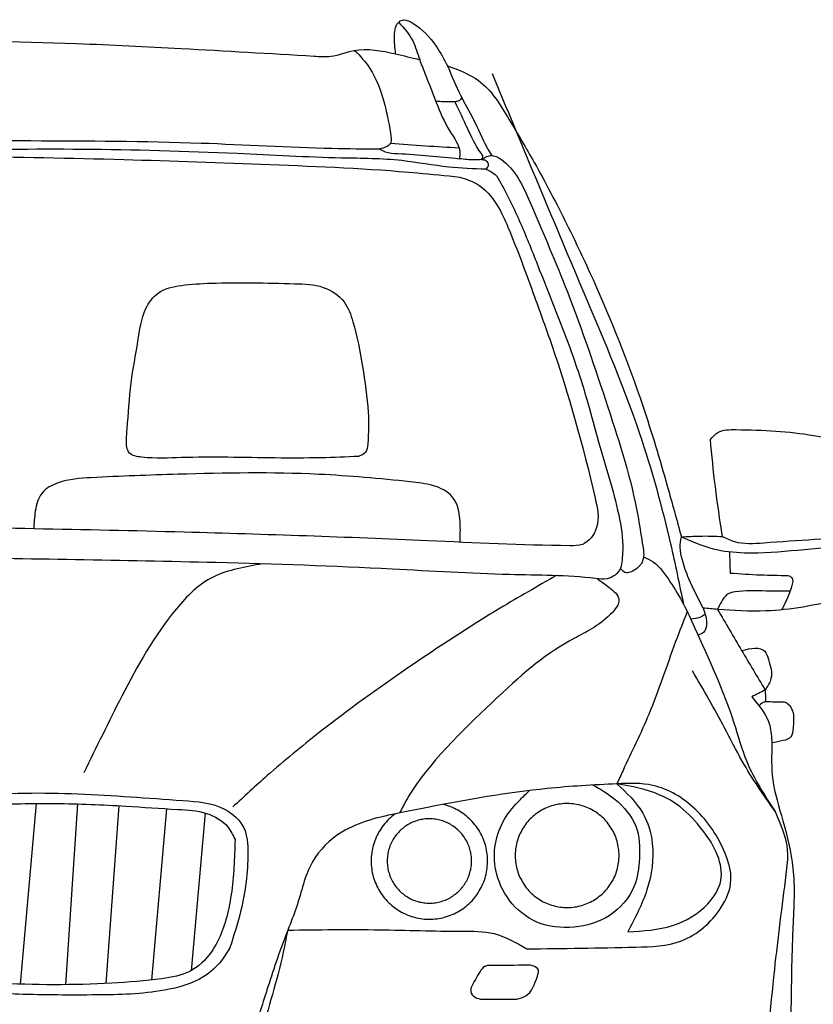
# Model space of a CAD drawing. Units: millimetres. Extents: x 13075 to 16990, y -775 to 630.
# Drawn here: x 14955 to 15039, y 219 to 323 of the extents above; entities that cross this region are included whole.
import ezdxf

# ---------------------------------------------------------------- set-up
doc = ezdxf.new("R2010")
doc.units = ezdxf.units.MM

# ---------------------------------------------------------------- blocks, each defined once
blk = doc.blocks.new('car_front')
for points in [[(7100.7, 921.8), (7083.7, 732)], [(7144.1, 921.4), (7131.4, 731.4)], [(7279.3, 922.4), (7279.3, 922.4)], [(7187.5, 919.5), (7173.9, 732.7)], [(7237.5, 916.4), (7221.8, 736.3)], [(7278.3, 911.9), (7263.4, 746)], [(7478, 910.9), (7476.3, 909.6), (7474.6, 908.3), (7473, 906.9), (7471.5, 905.5), (7469.9, 904), (7468.5, 902.4), (7467.1, 900.8), (7465.8, 899.2), (7464.5, 897.5), (7463.3, 895.7), (7462.1, 893.9), (7461, 892.1), (7460, 890.3), (7459, 888.4), (7458.1, 886.4), (7457.3, 884.5), (7456.5, 882.5), (7455.8, 880.5), (7455.2, 878.5), (7454.6, 876.4), (7454.1, 874.3), (7453.7, 872.3), (7453.4, 870.2), (7453.1, 868.1), (7452.9, 865.9), (7452.8, 863.8), (7452.8, 861.7), (7452.8, 859.6), (7452.9, 857.4), (7453.1, 855.3), (7453.3, 853.2), (7453.6, 851.1), (7454, 849), (7454.5, 846.9), (7455, 844.9), (7455.6, 842.9), (7456.3, 840.8), (7457.1, 838.9), (7457.9, 836.9), (7458.8, 835), (7459.7, 833.1), (7460.7, 831.2), (7461.8, 829.4), (7463, 827.6), (7464.2, 825.8), (7465.4, 824.1), (7466.8, 822.5), (7468.2, 820.8), (7469.6, 819.3), (7471.1, 817.8), (7472.6, 816.3), (7474.2, 814.9), (7475.9, 813.5), (7477.5, 812.2), (7479.3, 811), (7481, 809.8), (7482.9, 808.7), (7484.7, 807.7), (7486.6, 806.7), (7488.5, 805.8), (7490.5, 804.9), (7492.4, 804.1), (7494.4, 803.4), (7496.5, 802.8), (7498.5, 802.2), (7500.6, 801.7), (7502.6, 801.3), (7504.7, 800.9), (7506.9, 800.6), (7509, 800.4), (7511.1, 800.3), (7513.2, 800.2), (7515.3, 800.2), (7517.5, 800.3), (7519.6, 800.5), (7521.7, 800.7), (7523.8, 801), (7525.9, 801.4), (7528, 801.8), (7530, 802.4), (7532.1, 803), (7534.1, 803.6), (7536.1, 804.3), (7538.1, 805.1), (7540, 806), (7541.9, 807), (7543.8, 808), (7545.6, 809), (7547.4, 810.2), (7549.2, 811.3), (7550.9, 812.6), (7552.6, 813.9), (7554.2, 815.3), (7555.8, 816.7), (7557.3, 818.2), (7558.8, 819.7), (7560.2, 821.3), (7561.6, 822.9), (7562.9, 824.6), (7564.1, 826.3), (7565.3, 828.1), (7566.4, 829.9), (7567.5, 831.7), (7568.5, 833.6), (7569.4, 835.5), (7570.3, 837.4), (7571.1, 839.4), (7571.8, 841.4), (7572.5, 843.4), (7573.1, 845.5), (7573.6, 847.5), (7574, 849.6), (7574.4, 851.7), (7574.7, 853.8), (7574.9, 855.9), (7575.1, 858), (7575.2, 860.2), (7575.2, 862.3), (7575.1, 864.4), (7575, 866.5), (7574.8, 868.7), (7574.5, 870.8), (7574.1, 872.9), (7573.7, 874.9), (7573.2, 877), (7572.6, 879), (7571.9, 881.1), (7571.2, 883.1), (7570.4, 885), (7569.6, 887), (7568.7, 888.9), (7567.7, 890.8), (7566.6, 892.6), (7565.5, 894.4), (7564.3, 896.2), (7563.1, 897.9), (7561.8, 899.6), (7560.4, 901.3), (7559, 902.9), (7557.6, 904.4), (7556.1, 905.9), (7554.5, 907.3), (7552.9, 908.7), (7551.2, 910), (7549.5, 911.3), (7547.7, 912.5), (7545.9, 913.6), (7544.1, 914.7), (7542.2, 915.7), (7540.3, 916.7), (7538.4, 917.6), (7536.5, 918.4), (7534.5, 919.1), (7532.4, 919.8), (7530.4, 920.4), (7528.4, 920.9)]]:
    blk.add_lwpolyline(points)
for points in [[(7713.4, 867.2), (7713.4, 869), (7713.3, 870.9), (7713.1, 872.8), (7712.9, 874.7), (7712.6, 876.6), (7712.2, 878.4), (7711.8, 880.3), (7711.3, 882.1), (7710.8, 883.9), (7710.2, 885.7), (7709.5, 887.5), (7708.8, 889.3), (7708, 891), (7707.1, 892.7), (7706.2, 894.3), (7705.2, 896), (7704.2, 897.5), (7703.1, 899.1), (7702, 900.6), (7700.8, 902.1), (7699.5, 903.5), (7698.3, 904.9), (7696.9, 906.3), (7695.5, 907.6), (7694.1, 908.8), (7692.6, 910), (7691.1, 911.2), (7689.6, 912.3), (7688, 913.3), (7686.4, 914.3), (7684.7, 915.2), (7683.1, 916.1), (7681.3, 916.9), (7679.6, 917.7), (7677.8, 918.4), (7676, 919), (7674.2, 919.5), (7672.4, 920.1), (7670.6, 920.5), (7668.7, 920.9), (7666.8, 921.2), (7665, 921.4), (7663.1, 921.6), (7661.2, 921.7), (7659.3, 921.8), (7657.4, 921.8), (7655.5, 921.7), (7653.6, 921.5), (7651.7, 921.3), (7649.8, 921), (7648, 920.7), (7646.1, 920.3), (7644.3, 919.8), (7642.5, 919.3), (7640.7, 918.7), (7638.9, 918), (7637.1, 917.3), (7635.4, 916.5), (7633.7, 915.7), (7632, 914.8), (7630.4, 913.8), (7628.8, 912.8), (7627.2, 911.7), (7625.7, 910.6), (7624.2, 909.4), (7622.8, 908.2), (7621.4, 906.9), (7620, 905.6), (7618.7, 904.2), (7617.4, 902.8), (7616.2, 901.4), (7615.1, 899.9), (7614, 898.3), (7612.9, 896.8), (7611.9, 895.1), (7611, 893.5), (7610.1, 891.8), (7609.2, 890.1), (7608.5, 888.4), (7607.8, 886.6), (7607.1, 884.8), (7606.5, 883), (7606, 881.2), (7605.6, 879.4), (7605.2, 877.5), (7604.9, 875.7), (7604.6, 873.8), (7604.4, 871.9), (7604.3, 870), (7604.2, 868.1), (7604.2, 866.2), (7604.3, 864.3), (7604.4, 862.4), (7604.6, 860.5), (7604.9, 858.7), (7605.2, 856.8), (7605.6, 854.9), (7606, 853.1), (7606.5, 851.3), (7607.1, 849.5), (7607.8, 847.7), (7608.5, 845.9), (7609.2, 844.2), (7610.1, 842.5), (7611, 840.8), (7611.9, 839.2), (7612.9, 837.6), (7614, 836), (7615.1, 834.4), (7616.2, 832.9), (7617.4, 831.5), (7618.7, 830.1), (7620, 828.7), (7621.4, 827.4), (7622.8, 826.1), (7624.2, 824.9), (7625.7, 823.7), (7627.2, 822.6), (7628.8, 821.5), (7630.4, 820.5), (7632, 819.5), (7633.7, 818.6), (7635.4, 817.8), (7637.1, 817), (7638.9, 816.3), (7640.7, 815.6), (7642.5, 815), (7644.3, 814.5), (7646.1, 814), (7648, 813.6), (7649.8, 813.3), (7651.7, 813), (7653.6, 812.8), (7655.5, 812.6), (7657.4, 812.6), (7659.3, 812.5), (7661.2, 812.6), (7663.1, 812.7), (7665, 812.9), (7666.8, 813.1), (7668.7, 813.4), (7670.6, 813.8), (7672.4, 814.3), (7674.2, 814.8), (7676, 815.3), (7677.8, 816), (7679.6, 816.6), (7681.3, 817.4), (7683.1, 818.2), (7684.7, 819.1), (7686.4, 820), (7688, 821), (7689.6, 822), (7691.1, 823.1), (7692.6, 824.3), (7694.1, 825.5), (7695.5, 826.7), (7696.9, 828), (7698.3, 829.4), (7699.5, 830.8), (7700.8, 832.2), (7702, 833.7), (7703.1, 835.2), (7704.2, 836.8), (7705.2, 838.4), (7706.2, 840), (7707.1, 841.6), (7708, 843.3), (7708.8, 845.1), (7709.5, 846.8), (7710.2, 848.6), (7710.8, 850.4), (7711.3, 852.2), (7711.8, 854), (7712.2, 855.9), (7712.6, 857.7), (7712.9, 859.6), (7713.1, 861.5), (7713.3, 863.4), (7713.4, 865.3)], [(7558.3, 861.4), (7558.3, 863), (7558.2, 864.5), (7558.1, 866), (7557.9, 867.6), (7557.6, 869.1), (7557.4, 870.6), (7557, 872.1), (7556.6, 873.6), (7556.2, 875.1), (7555.7, 876.5), (7555.1, 878), (7554.5, 879.4), (7553.9, 880.8), (7553.2, 882.1), (7552.4, 883.5), (7551.6, 884.8), (7550.8, 886.1), (7549.9, 887.4), (7549, 888.6), (7548, 889.8), (7547, 891), (7546, 892.1), (7544.9, 893.2), (7543.8, 894.2), (7542.6, 895.3), (7541.4, 896.2), (7540.2, 897.2), (7539, 898.1), (7537.7, 898.9), (7536.4, 899.7), (7535, 900.5), (7533.7, 901.2), (7532.3, 901.8), (7530.9, 902.4), (7529.4, 903), (7528, 903.5), (7526.5, 904), (7525, 904.4), (7523.5, 904.7), (7522, 905), (7520.5, 905.3), (7519, 905.5), (7517.4, 905.6), (7515.9, 905.7), (7514.4, 905.8), (7512.8, 905.8), (7511.3, 905.7), (7509.7, 905.6), (7508.2, 905.4), (7506.7, 905.2), (7505.2, 904.9), (7503.7, 904.6), (7502.2, 904.2), (7500.7, 903.7), (7499.3, 903.3), (7497.8, 902.7), (7496.4, 902.1), (7495, 901.5), (7493.6, 900.8), (7492.2, 900.1), (7490.9, 899.3), (7489.6, 898.5), (7488.3, 897.6), (7487.1, 896.7), (7485.9, 895.7), (7484.7, 894.8), (7483.6, 893.7), (7482.5, 892.6), (7481.4, 891.5), (7480.4, 890.4), (7479.4, 889.2), (7478.5, 888), (7477.6, 886.7), (7476.7, 885.5), (7475.9, 884.2), (7475.1, 882.8), (7474.4, 881.5), (7473.7, 880.1), (7473.1, 878.7), (7472.5, 877.2), (7472, 875.8), (7471.6, 874.3), (7471.1, 872.8), (7470.8, 871.3), (7470.4, 869.8), (7470.2, 868.3), (7470, 866.8), (7469.8, 865.3), (7469.7, 863.7), (7469.6, 862.2), (7469.6, 860.7), (7469.7, 859.1), (7469.8, 857.6), (7470, 856.1), (7470.2, 854.5), (7470.4, 853), (7470.8, 851.5), (7471.1, 850), (7471.6, 848.5), (7472, 847.1), (7472.5, 845.6), (7473.1, 844.2), (7473.7, 842.8), (7474.4, 841.4), (7475.1, 840), (7475.9, 838.7), (7476.7, 837.4), (7477.6, 836.1), (7478.5, 834.9), (7479.4, 833.7), (7480.4, 832.5), (7481.4, 831.3), (7482.5, 830.2), (7483.6, 829.1), (7484.7, 828.1), (7485.9, 827.1), (7487.1, 826.2), (7488.3, 825.2), (7489.6, 824.4), (7490.9, 823.6), (7492.2, 822.8), (7493.6, 822), (7495, 821.4), (7496.4, 820.7), (7497.8, 820.1), (7499.3, 819.6), (7500.7, 819.1), (7502.2, 818.7), (7503.7, 818.3), (7505.2, 818), (7506.7, 817.7), (7508.2, 817.5), (7509.7, 817.3), (7511.3, 817.2), (7512.8, 817.1), (7514.4, 817.1), (7515.9, 817.1), (7517.4, 817.2), (7519, 817.4), (7520.5, 817.6), (7522, 817.8), (7523.5, 818.1), (7525, 818.5), (7526.5, 818.9), (7528, 819.4), (7529.4, 819.9), (7530.9, 820.4), (7532.3, 821), (7533.7, 821.7), (7535, 822.4), (7536.4, 823.2), (7537.7, 824), (7539, 824.8), (7540.2, 825.7), (7541.4, 826.6), (7542.6, 827.6), (7543.8, 828.6), (7544.9, 829.7), (7546, 830.8), (7547, 831.9), (7548, 833.1), (7549, 834.3), (7549.9, 835.5), (7550.8, 836.8), (7551.6, 838), (7552.4, 839.4), (7553.2, 840.7), (7553.9, 842.1), (7554.5, 843.5), (7555.1, 844.9), (7555.7, 846.3), (7556.2, 847.8), (7556.6, 849.3), (7557, 850.8), (7557.4, 852.3), (7557.6, 853.8), (7557.9, 855.3), (7558.1, 856.8), (7558.2, 858.4), (7558.3, 859.9)]]:
    blk.add_lwpolyline(points, close=True)
for points, knots in [([(6941.3, 1745.3), (6938.6, 1744.2), (6932.9, 1741.8), (6927.8, 1735.1), (6927.4, 1728.3), (6929.6, 1726.3), (6930.4, 1725.5), (6866.8, 1724.3), (6766.5, 1722.5), (6619.7, 1715.3), (6536.5, 1710.3), (6489.9, 1707.5), (6484, 1707.1), (6469.7, 1706.1), (6442.2, 1717.9), (6419, 1713.1), (6404.2, 1710), (6404.9, 1716.2), (6406.2, 1727.3), (6404.2, 1742.8), (6394.2, 1746.6), (6378.3, 1738.5), (6362.6, 1721.7), (6353.3, 1704.3), (6349.6, 1697.3), (6338.1, 1693.1), (6309.8, 1682.6), (6284.4, 1640.3), (6254.6, 1589.9), (6225.1, 1533.5), (6185, 1449.1), (6148.6, 1357.6), (6121.3, 1266.2), (6108.7, 1220), (6103.8, 1202.1), (6097.4, 1202.5), (6083, 1203.4), (6068.6, 1202.9), (6060.6, 1202.6), (6063.3, 1220.1), (6068.3, 1253.9), (6071.7, 1288), (6073.3, 1304.4), (6070.8, 1307.2), (6064, 1315.1), (6023.7, 1314.6), (5965.9, 1312.4), (5914.4, 1296.5), (5889.3, 1288.7), (5884.5, 1284.9), (5869.8, 1273.2), (5870.2, 1238.7), (5864.9, 1203.4), (5874.7, 1164.7), (5905.9, 1145.7), (5952.5, 1132), (6005.6, 1122), (6048.9, 1124.7), (6065.8, 1125.8), (6057.4, 1111.5), (6048.9, 1097.1), (6040.5, 1082.7), (6030.7, 1085), (6017, 1088.2), (6011, 1069.5), (6006.8, 1054.9), (6013.1, 1045.1), (6015.6, 1041.2), (6015.5, 1037.1), (6015.4, 1033), (6015.3, 1029), (6008.8, 1028.9), (6002.3, 1028.8), (5995.8, 1028.8), (5994.4, 1028.2), (5989.5, 1026.2), (5984.8, 1015.2), (5986.4, 1003.8), (5986.9, 990.7), (5998, 987.4), (6004.7, 986.2), (6008.6, 985.5), (6008.9, 972.5), (6009.7, 944.7), (5995.9, 901.8), (5983.2, 850.7), (5989.1, 754.1), (5988.4, 621.1), (5991.8, 426.7), (5991, 242.8), (5991.5, 113.4), (5991.7, 65.4), (5994.5, 56.1), (6000.2, 36.4), (6015.5, 6.6), (6036.8, 2.3), (6046.8, 0.3), (6105.8, 0), (6164.7, -0.3), (6223.7, -0.6), (6233.7, 3.9), (6259.9, 15.7), (6271.5, 65.1), (6269, 98.9), (6267.8, 116), (6267.6, 161.5), (6267.5, 206.9), (6267.4, 252.3), (6341.8, 252.8), (6416.3, 253.2), (6490.7, 253.7), (6505.1, 263.6), (6565.4, 305.1), (6727, 304.1), (6861.7, 305), (6941.3, 305.6), (7021, 305), (7155.7, 304.1), (7317.3, 305.1), (7377.6, 263.6), (7392, 253.7), (7466.4, 253.2), (7540.8, 252.8), (7615.3, 252.3), (7615.1, 206.9), (7615, 161.5), (7614.9, 116), (7613.7, 98.9), (7611.2, 65.1), (7622.8, 15.7), (7649, 3.9), (7659, -0.6), (7718, -0.3), (7776.9, 0), (7835.8, 0.3), (7845.9, 2.3), (7867.2, 6.6), (7882.4, 36.4), (7888.2, 56.1), (7891, 65.4), (7891.1, 113.4), (7891.7, 242.8), (7890.9, 426.7), (7894.2, 621.1), (7893.5, 754.1), (7899.4, 850.7), (7886.8, 901.8), (7873, 944.7), (7873.7, 972.5), (7874.1, 985.5), (7877.9, 986.2), (7884.7, 987.4), (7895.8, 990.7), (7896.3, 1003.8), (7897.9, 1015.2), (7893.2, 1026.2), (7888.3, 1028.2), (7886.8, 1028.8), (7880.3, 1028.8), (7873.9, 1028.9), (7867.4, 1029), (7867.3, 1033), (7867.1, 1037.1), (7867, 1041.2), (7869.6, 1045.1), (7875.9, 1054.9), (7871.7, 1069.5), (7865.7, 1088.2), (7852, 1085), (7842.2, 1082.7), (7833.7, 1097.1), (7825.3, 1111.5), (7816.9, 1125.8), (7833.8, 1124.7), (7877.1, 1122), (7930.2, 1132), (7976.8, 1145.7), (8008, 1164.7), (8017.8, 1203.4), (8012.5, 1238.7), (8012.9, 1273.2), (7998.2, 1284.9), (7993.4, 1288.7), (7968.2, 1296.5), (7916.7, 1312.4), (7859, 1314.6), (7818.7, 1315.1), (7811.8, 1307.2), (7809.4, 1304.4), (7811, 1288), (7814.3, 1253.9), (7819.4, 1220.1), (7822, 1202.6), (7814, 1202.9), (7799.7, 1203.4), (7785.3, 1202.5), (7778.9, 1202.1), (7774, 1220), (7761.4, 1266.2), (7734.1, 1357.6), (7697.6, 1449.1), (7657.6, 1533.5), (7628.1, 1589.9), (7598.2, 1640.3), (7572.9, 1682.6), (7544.6, 1693.1), (7533.1, 1697.3), (7529.3, 1704.3), (7520, 1721.7), (7504.4, 1738.5), (7488.5, 1746.6), (7478.5, 1742.8), (7476.5, 1727.3), (7477.8, 1716.2), (7478.5, 1710), (7463.7, 1713.1), (7440.5, 1717.9), (7413, 1706.1), (7398.7, 1707.1), (7392.8, 1707.5), (7346.2, 1710.3), (7263, 1715.3), (7116.2, 1722.5), (7015.9, 1724.3), (6952.3, 1725.5), (6953.1, 1726.3), (6955.3, 1728.3), (6954.9, 1735.1), (6949.8, 1741.8), (6944.1, 1744.2), (6941.3, 1745.3)], [1562.884657, 1562.884657, 1562.884657, 1562.884657, 1571.668267, 1581.34552, 1586.659788, 1589.953768, 1589.953768, 1589.953768, 1780.828515, 1890.73074, 2030.88163, 2030.88163, 2030.88163, 2048.534045, 2073.379202, 2117.431188, 2117.431188, 2117.431188, 2136.681893, 2152.155205, 2156.782882, 2166.463986, 2201.711031, 2225.457359, 2225.457359, 2225.457359, 2261.417856, 2313.825679, 2365.879243, 2439.664057, 2503.70354, 2646.348756, 2734.424677, 2789.951205, 2789.951205, 2789.951205, 2809.143206, 2833.119169, 2833.119169, 2833.119169, 2886.28426, 2935.720251, 2935.720251, 2935.720251, 2946.49974, 2965.912086, 3047.615322, 3125.769315, 3125.769315, 3125.769315, 3143.321428, 3180.611921, 3218.937853, 3253.613017, 3291.947934, 3321.285183, 3400.716106, 3451.351104, 3451.351104, 3451.351104, 3501.286984, 3501.286984, 3501.286984, 3525.701171, 3535.24755, 3555.425986, 3568.847762, 3568.847762, 3568.847762, 3581.093608, 3581.093608, 3581.093608, 3600.559993, 3600.559993, 3600.559993, 3605.181755, 3616.19574, 3632.198799, 3641.683974, 3650.703779, 3662.825559, 3662.825559, 3662.825559, 3701.430133, 3745.857435, 3796.723778, 3858.523955, 4033.665178, 4196.973345, 4441.506225, 4585.346922, 4585.346922, 4585.346922, 4615.007139, 4647.751399, 4677.163774, 4677.163774, 4677.163774, 4853.983439, 4853.983439, 4853.983439, 4885.80189, 4936.931319, 4989.334509, 4989.334509, 4989.334509, 5125.601491, 5125.601491, 5125.601491, 5348.860664, 5348.860664, 5348.860664, 5400.719644, 5566.274881, 5808.479482, 5808.479482, 5808.479482, 6050.684083, 6216.23932, 6268.0983, 6268.0983, 6268.0983, 6491.357472, 6491.357472, 6491.357472, 6627.624455, 6627.624455, 6627.624455, 6680.027644, 6731.157074, 6762.975525, 6762.975525, 6762.975525, 6939.79519, 6939.79519, 6939.79519, 6969.207564, 7001.951824, 7031.612041, 7031.612041, 7031.612041, 7175.452739, 7419.985619, 7583.293786, 7758.435008, 7820.235185, 7871.101528, 7915.52883, 7954.133405, 7954.133405, 7954.133405, 7966.255185, 7975.27499, 7984.760165, 8000.763223, 8011.777208, 8016.398971, 8016.398971, 8016.398971, 8035.865356, 8035.865356, 8035.865356, 8048.111202, 8048.111202, 8048.111202, 8061.532977, 8081.711413, 8091.257793, 8115.671979, 8115.671979, 8115.671979, 8165.607859, 8165.607859, 8165.607859, 8216.242857, 8295.673781, 8325.01103, 8363.345946, 8398.02111, 8436.347043, 8473.637536, 8491.189649, 8491.189649, 8491.189649, 8569.343641, 8651.046877, 8670.459224, 8681.238712, 8681.238712, 8681.238712, 8730.674703, 8783.839794, 8783.839794, 8783.839794, 8807.815758, 8827.007759, 8827.007759, 8827.007759, 8882.534287, 8970.610208, 9113.255424, 9177.294907, 9251.079721, 9303.133284, 9355.541108, 9391.501605, 9391.501605, 9391.501605, 9415.247932, 9450.494977, 9460.176081, 9464.803758, 9480.27707, 9499.527775, 9499.527775, 9499.527775, 9543.579761, 9568.424918, 9586.077333, 9586.077333, 9586.077333, 9726.228223, 9836.130449, 10027.005196, 10027.005196, 10027.005196, 10030.299175, 10035.613443, 10045.290697, 10054.074306, 10054.074306, 10054.074306, 10054.074306]), ([(7481.5, 1743.1), (7487.3, 1737.1), (7497.4, 1725.5), (7502.9, 1705.2), (7511.6, 1683.8), (7521.2, 1658.2), (7532.5, 1631), (7546.9, 1612.6), (7545.8, 1602), (7545.6, 1599.7)], [5.928672, 5.928672, 5.928672, 5.928672, 30.553969, 51.664532, 67.960877, 99.985652, 133.374823, 157.648487, 164.660049, 164.660049, 164.660049, 164.660049]), ([(7435.4, 1713.6), (7441.1, 1707.6), (7455.4, 1692.3), (7466.6, 1660.5), (7471.8, 1635.7), (7475.2, 1613.6), (7466.5, 1611.2), (7461.9, 1609.9)], [0, 0, 0, 0, 24.839273, 62.519304, 96.461026, 107.631759, 119.858779, 119.858779, 119.858779, 119.858779]), ([(7533.1, 1697.3), (7537.3, 1686.8), (7545.2, 1667.6), (7561.6, 1640.1), (7570.5, 1618), (7577.9, 1605.7), (7579.5, 1603)], [0, 0, 0, 0, 33.845725, 62.306495, 95.704172, 105.229881, 105.229881, 105.229881, 105.229881]), ([(7580, 1689.1), (7610.2, 1616.4), (7662.4, 1490.6), (7732.4, 1328.4), (7764.2, 1213.1), (7776.7, 1152.6), (7781.1, 1131.5)], [0, 0, 0, 0, 236.420414, 408.639509, 529.295878, 594.097389, 594.097389, 594.097389, 594.097389]), ([(7548, 1663.9), (7547.4, 1662.4), (7545.7, 1660.2), (7538.2, 1659.1), (7530.2, 1659.5), (7523.5, 1659.8), (7520.7, 1659.9)], [7.398991, 7.398991, 7.398991, 7.398991, 12.244038, 16.565654, 28.658359, 36.839945, 36.839945, 36.839945, 36.839945]), ([(7568.6, 1598.7), (7569.3, 1599.8), (7571, 1602), (7562.4, 1613.3), (7554.1, 1631.6), (7545.4, 1650.2), (7541, 1659.6)], [0, 0, 0, 0, 3.43032, 7.464642, 37.388118, 68.174072, 68.174072, 68.174072, 68.174072]), ([(6941.3, 1619.6), (6992.6, 1619.3), (7103.4, 1618.5), (7260.3, 1618.2), (7382.5, 1610.7), (7445.2, 1610.1), (7461.9, 1609.9)], [10.271212, 10.271212, 10.271212, 10.271212, 163.927856, 342.962835, 480.853024, 531.002412, 531.002412, 531.002412, 531.002412]), ([(7545.2, 1610.9), (7533.4, 1611.5), (7509.2, 1612.9), (7485.2, 1614.6), (7472.9, 1615.6)], [7.22736, 7.22736, 7.22736, 7.22736, 42.668513, 79.675957, 79.675957, 79.675957, 79.675957]), ([(7573.3, 1588.7), (7560.3, 1589.1), (7530.7, 1590.1), (7480.7, 1599.9), (7406.1, 1600), (7294.2, 1606.5), (7152.4, 1610.5), (7047.1, 1609.2), (6996.3, 1608.6)], [0, 0, 0, 0, 38.994457, 88.89938, 152.196925, 262.048319, 425.274496, 577.788862, 577.788862, 577.788862, 577.788862]), ([(7461.9, 1609.9), (7463.8, 1608.9), (7469.5, 1605.6), (7498.5, 1604.6), (7524.2, 1601.9), (7545.6, 1599.7)], [0, 0, 0, 0, 6.336205, 19.595037, 84.715467, 84.715467, 84.715467, 84.715467]), ([(7025, 1602.3), (7080.9, 1601.4), (7188.1, 1599.5), (7346.9, 1593.7), (7464.9, 1588.8), (7531.1, 1581.9), (7545.9, 1580.4)], [0, 0, 0, 0, 167.586402, 321.628917, 476.990175, 521.471367, 521.471367, 521.471367, 521.471367]), ([(7568.6, 1598.7), (7563.5, 1598.5), (7555.8, 1598.2), (7548.2, 1599.3), (7545.6, 1599.7)], [0, 0, 0, 0, 15.119246, 23.030155, 23.030155, 23.030155, 23.030155]), ([(7568.6, 1598.7), (7570.5, 1600), (7573.8, 1602.3), (7582.3, 1603.8), (7604.6, 1589.6), (7626.8, 1537), (7664.1, 1451.3), (7700.6, 1342.2), (7729.4, 1253.1), (7736.9, 1199.7), (7741.1, 1178.2), (7731.6, 1167.5), (7720.3, 1162.3), (7716.3, 1167.4), (7714.9, 1169.2)], [0, 0, 0, 0, 6.798453, 11.886215, 25.116984, 79.78307, 179.066118, 307.514232, 425.706758, 454.885267, 473.765243, 485.38091, 496.990106, 503.287096, 503.287096, 503.287096, 503.287096]), ([(7568.6, 1598.7), (7570.2, 1598.7), (7574.1, 1598.7), (7577, 1592.4), (7574.4, 1589.7), (7573.3, 1588.7)], [0, 0, 0, 0, 4.763136, 11.000694, 15.236002, 15.236002, 15.236002, 15.236002]), ([(7573.3, 1588.7), (7576.8, 1587.1), (7583.8, 1584.1), (7595.6, 1562.1), (7611.6, 1529.3), (7634.9, 1469), (7660.1, 1407.9), (7679.8, 1347.4), (7694.4, 1290), (7711.5, 1239.7), (7718, 1197.2), (7716.7, 1178.4), (7715.4, 1165.8), (7702.9, 1156.4), (7662.4, 1162), (7587.3, 1161.5), (7454.2, 1170.1), (7253, 1176.7), (7075.1, 1179.1), (6958.9, 1181), (6941.3, 1181.3)], [0, 0, 0, 0, 11.070609, 22.08312, 72.257853, 122.526677, 215.28527, 270.678825, 313.319691, 392.786436, 430.132978, 440.724423, 449.481715, 467.386526, 479.494427, 570.255606, 693.662879, 878.844075, 1174.518109, 1227.34361, 1227.34361, 1227.34361, 1227.34361]), ([(7545.9, 1580.4), (7552.1, 1578.4), (7568.1, 1573.3), (7585.5, 1552.9), (7603.8, 1512), (7621.7, 1462.1), (7655.9, 1368.1), (7678.2, 1288.8), (7694.6, 1214.4), (7678.8, 1192.6), (7614.6, 1193.2), (7478, 1200), (7236.2, 1208.5), (7046.1, 1211.6), (6941.3, 1213.2)], [0, 0, 0, 0, 19.283866, 49.826756, 75.984848, 154.480648, 208.423357, 375.386982, 406.47981, 429.434728, 443.063455, 592.121928, 848.708177, 1163.498406, 1163.498406, 1163.498406, 1163.498406]), ([(7439.5, 1286.7), (7442.3, 1287.8), (7448.3, 1290.2), (7450.1, 1308.9), (7450.5, 1337.9), (7443.7, 1381.5), (7436.9, 1420.2), (7425.8, 1451.7), (7401.7, 1467.5), (7352.8, 1468.9), (7303, 1470), (7255.3, 1467.5), (7228.6, 1461.8), (7211.6, 1438.3), (7207.8, 1404.6), (7198.8, 1363), (7197.6, 1327.5), (7195, 1303.7), (7196.1, 1288.1), (7222.4, 1284), (7270.9, 1286.8), (7335.3, 1285), (7397.2, 1284.9), (7426.3, 1286.1), (7439.5, 1286.7)], [0, 0, 0, 0, 8.531654, 17.819432, 51.035423, 99.474769, 147.581444, 170.392375, 197.074364, 227.364015, 315.267603, 346.464587, 372.384541, 392.900102, 428.400583, 472.651455, 521.212365, 532.670236, 546.934086, 560.571241, 602.318881, 701.007658, 749.032124, 788.548423, 788.548423, 788.548423, 788.548423]), ([(7546.2, 1196.5), (7546.5, 1203.4), (7547, 1219.6), (7542.4, 1245.7), (7517.6, 1257.5), (7470.2, 1262.6), (7380.5, 1270.9), (7268.6, 1268.7), (7177.2, 1265.6), (7128.4, 1262.5), (7104.4, 1249.9), (7099.2, 1229.7), (7098.2, 1216.7), (7098, 1210.6)], [6.426469, 6.426469, 6.426469, 6.426469, 27.28519, 55.401536, 78.406865, 103.179035, 199.548518, 347.354164, 438.807426, 473.99177, 494.081083, 514.357302, 532.826682, 532.826682, 532.826682, 532.826682]), ([(7801.8, 1127.3), (7796.5, 1137.4), (7787.9, 1153.7), (7780.3, 1175.2), (7776.9, 1190.3), (7778.3, 1198.4), (7778.9, 1202.1)], [0, 0, 0, 0, 34.219332, 55.188551, 68.582537, 79.762222, 79.762222, 79.762222, 79.762222]), ([(7778.9, 1202.1), (7789.8, 1197.4), (7811, 1188.2), (7853, 1183.9), (7920.5, 1190.1), (7977, 1194.6), (8014.8, 1197.6)], [0, 0, 0, 0, 35.531013, 68.960439, 124.997435, 238.880079, 238.880079, 238.880079, 238.880079]), ([(7822, 1202.6), (7826.2, 1200.5), (7839.7, 1194), (7891.5, 1198), (7950.8, 1201.5), (8000.7, 1205.3), (8015.4, 1206.5)], [0, 0, 0, 0, 13.795713, 44.608468, 150.662589, 194.958915, 194.958915, 194.958915, 194.958915]), ([(7739.1, 1181), (7742.7, 1179.5), (7754.5, 1174), (7767.3, 1154.6), (7781.7, 1131.8), (7803.7, 1082.1), (7829, 1028.3), (7847.5, 959.5), (7866.4, 930.4), (7877.5, 913.3)], [7.964182, 7.964182, 7.964182, 7.964182, 19.546463, 47.233879, 74.224724, 101.282192, 209.828942, 252.673055, 313.299833, 313.299833, 313.299833, 313.299833]), ([(7338.3, 1173.7), (7329.6, 1172.4), (7311.9, 1169), (7278, 1159.1), (7232.8, 1113.1), (7192.7, 1040.6), (7163.9, 981.1), (7150.8, 954.1)], [59.431652, 59.431652, 59.431652, 59.431652, 85.967001, 113.078873, 164.063129, 272.328343, 362.228628, 362.228628, 362.228628, 362.228628]), ([(7647.6, 1161.4), (7627.7, 1150.2), (7574.8, 1120), (7491.3, 1065.3), (7409.5, 1006.6), (7348.7, 956.4), (7319.3, 929.3), (7307.3, 918.2)], [24.655333, 24.655333, 24.655333, 24.655333, 93.077929, 207.428455, 323.948242, 394.936424, 443.844474, 443.844474, 443.844474, 443.844474]), ([(7830.1, 1164.1), (7840.8, 1163.4), (7861, 1162), (7881.3, 1161.7), (7890.8, 1161.5)], [0, 0, 0, 0, 32.170116, 60.80447, 60.80447, 60.80447, 60.80447]), ([(7890.8, 1161.5), (7892.4, 1161), (7897.5, 1159.4), (7893.8, 1146.4), (7889.8, 1136.2), (7885.9, 1128.4), (7884.2, 1125.3)], [0, 0, 0, 0, 4.520373, 14.618528, 30.705816, 41.126761, 41.126761, 41.126761, 41.126761]), ([(7690.6, 1158), (7694.5, 1155.4), (7703.2, 1149.1), (7718.4, 1136.5), (7696.7, 1110.6), (7643.4, 1085.5), (7598.8, 1047), (7508.5, 960.2), (7486.7, 920), (7482.7, 911.9)], [18.642958, 18.642958, 18.642958, 18.642958, 32.756874, 49.479378, 67.839532, 114.596921, 237.839696, 348.648069, 375.451011, 375.451011, 375.451011, 375.451011]), ([(7893.1, 1145), (7884.8, 1145), (7865.6, 1145), (7842.5, 1146), (7823.9, 1142.3), (7819, 1130), (7816.9, 1126), (7816.8, 1126)], [17.954141, 17.954141, 17.954141, 17.954141, 42.824604, 75.55093, 85.183624, 102.589015, 102.811685, 102.811685, 102.811685, 102.811685]), ([(7785.1, 1123.6), (7780.9, 1113.1), (7766.8, 1077.3), (7748.5, 1020), (7724.4, 971.6), (7713.2, 947.3), (7711.1, 942.6)], [7.89299, 7.89299, 7.89299, 7.89299, 41.721789, 123.299, 188.09779, 203.59004, 203.59004, 203.59004, 203.59004]), ([(7804, 1120.5), (7802.1, 1119.4), (7797.4, 1116.7), (7792, 1116), (7788.8, 1115.6)], [2.882313, 2.882313, 2.882313, 2.882313, 9.438745, 19.003867, 19.003867, 19.003867, 19.003867]), ([(7801.8, 1127.3), (7803.8, 1121.4), (7806.7, 1113.1), (7803.4, 1101.2), (7798.7, 1099.6), (7796.3, 1099.1)], [0, 0, 0, 0, 18.472146, 26.112378, 33.109943, 33.109943, 33.109943, 33.109943]), ([(7877.5, 913.3), (7865.4, 930.7), (7845.8, 958.9), (7820.2, 1010.2), (7802.1, 1041.5), (7790.6, 1061.3)], [0, 0, 0, 0, 63.415264, 102.879532, 171.78264, 171.78264, 171.78264, 171.78264]), ([(7852.9, 1034.1), (7860.8, 1024.6), (7872.7, 1010.1), (7873.7, 991.8), (7874.1, 985.5)], [0, 0, 0, 0, 35.643889, 54.156596, 54.156596, 54.156596, 54.156596]), ([(7867.4, 1029), (7865.7, 1028.3), (7863.1, 1027.3), (7861.2, 1025.4), (7860.6, 1024.5)], [0, 0, 0, 0, 5.069167, 8.314354, 8.314354, 8.314354, 8.314354]), ([(7616.5, 769), (7654.2, 769.5), (7708, 770.1), (7782.5, 772.3), (7818.7, 803.9), (7834.6, 840.5), (7822.8, 879), (7797.9, 917.3), (7754, 944.2), (7699, 942.2), (7620.1, 937.5), (7543.8, 924.2), (7471.8, 909.8), (7425.6, 899.9), (7385.6, 860.8), (7377.9, 820.3), (7360.3, 777.3), (7345, 732.9), (7332.2, 690.1), (7320.1, 657.9), (7299.7, 642), (7261.4, 630.6), (7222.8, 634.5), (7152.5, 633.6), (7063.1, 635.3), (6982.2, 634.6), (6941.3, 634.2)], [0, 0, 0, 0, 114.182682, 162.999829, 217.056889, 248.195261, 276.69077, 333.011315, 383.859746, 421.802809, 495.0897, 622.438626, 652.449203, 716.399424, 760.359753, 810.822447, 836.733004, 900.041099, 951.194424, 971.553456, 1001.706634, 1024.410328, 1090.383103, 1115.781783, 1235.604486, 1358.351684, 1358.351684, 1358.351684, 1358.351684]), ([(7722.5, 787), (7738.6, 787.9), (7769.3, 789.6), (7804.9, 810.5), (7823.7, 839.7), (7818.2, 869.7), (7801.2, 895), (7781, 917.6), (7750.2, 935.4), (7726.5, 939.8), (7711.1, 942.6)], [0, 0, 0, 0, 47.6118, 91.210665, 119.112994, 145.555707, 176.753761, 210.570929, 235.364586, 282.042911, 282.042911, 282.042911, 282.042911]), ([(7711.1, 942.6), (7721.3, 933.1), (7739.8, 915.8), (7751.8, 874.8), (7745.3, 830.2), (7730.1, 801.4), (7722.5, 787)], [0, 0, 0, 0, 41.045054, 74.684242, 123.444033, 172.101218, 172.101218, 172.101218, 172.101218]), ([(7304.2, 770.1), (7308.4, 783.2), (7319, 815.7), (7324.1, 858), (7322.2, 897.9), (7295.1, 922.3), (7232.4, 926.4), (7144.6, 933.5), (7057.4, 933.4), (6998.7, 926.1), (6965.1, 915.1), (6950.6, 879), (6952.9, 838.5), (6952.1, 797.8), (6954.8, 755.6), (6986.2, 730.3), (7030.6, 723.6), (7089.1, 720.6), (7160.6, 720.2), (7226.4, 721.7), (7272.8, 734.5), (7294.4, 753.9), (7301.5, 765.6), (7304.2, 770.1)], [0, 0, 0, 0, 41.332123, 102.152373, 128.52728, 156.170037, 201.767991, 311.846903, 424.274757, 459.827218, 491.598458, 523.346544, 566.969403, 613.100201, 647.092671, 688.378947, 720.794967, 781.539423, 863.898441, 935.149448, 979.194913, 1004.407423, 1020.052679, 1020.052679, 1020.052679, 1020.052679]), ([(7685.8, 941.3), (7694, 936.9), (7712.2, 926), (7734.6, 899.7), (7735.6, 865.5), (7731.3, 830.4), (7705.3, 800.8), (7666.2, 789.3), (7626.5, 793.4), (7596.2, 817.8), (7582.3, 848.9), (7581.6, 879.6), (7591.4, 905.9), (7606.3, 923.2), (7616, 932.5), (7619.3, 935.5)], [16.912304, 16.912304, 16.912304, 16.912304, 44.89528, 80.331266, 114.47883, 144.026859, 184.93217, 223.431082, 262.985046, 299.708988, 334.419166, 362.067591, 389.784117, 416.469588, 429.933778, 429.933778, 429.933778, 429.933778]), ([(7309.7, 883.9), (7307.4, 888.6), (7301.3, 901.3), (7278.8, 914.2), (7241.4, 915.9), (7188.5, 919.8), (7121.2, 922.6), (7058.9, 921.2), (7012.5, 919.2), (6984, 908.8), (6965.3, 886.7), (6964.4, 844.8), (6965.7, 806), (6966.7, 767.9), (6984.4, 747.9), (7016.5, 736.8), (7082.4, 730.5), (7157.4, 730.9), (7225.1, 736.1), (7263.6, 742.5), (7291.2, 769.7), (7305.8, 814.5), (7308.9, 855), (7309.5, 879.1), (7309.7, 883.9)], [0, 0, 0, 0, 15.324842, 41.693383, 72.285447, 127.097515, 201.063404, 274.135714, 314.27259, 339.985215, 362.710744, 396.287232, 460.218021, 483.08227, 507.144417, 534.412291, 583.157806, 705.25849, 758.195832, 788.489237, 819.165116, 868.626283, 926.530855, 940.927669, 940.927669, 940.927669, 940.927669]), ([(7877.5, 913.3), (7883.3, 899.9), (7892.7, 878.6), (7885.6, 821.8), (7869.7, 698.3), (7861.3, 563.6), (7841.2, 465.4), (7837.8, 448.9)], [0, 0, 0, 0, 42.778593, 67.848572, 168.872271, 419.268406, 469.732017, 469.732017, 469.732017, 469.732017]), ([(7365.1, 788.8), (7362, 773.4), (7355.8, 743.4), (7345, 708.2), (7336.5, 675.7), (7327.7, 647.6), (7297.7, 629.5), (7245.8, 622.8), (7143.9, 625.9), (7035.7, 623), (6959.1, 623.2), (6941.3, 623.3)], [0, 0, 0, 0, 47.058818, 91.87987, 109.911309, 148.647841, 175.20397, 209.555971, 304.322518, 480.944159, 534.20412, 534.20412, 534.20412, 534.20412]), ([(7365.1, 788.8), (7397.3, 789.2), (7458.3, 789.9), (7529.9, 787.2), (7584, 788), (7605.3, 775.5), (7616.5, 769)], [0, 0, 0, 0, 96.369002, 182.496936, 217.030312, 255.044741, 255.044741, 255.044741, 255.044741]), ([(7574.9, 751.4), (7573.9, 751.1), (7570.6, 750.2), (7564.7, 741.7), (7560.8, 734.1), (7558, 728.6)], [0, 0, 0, 0, 3.117592, 10.193755, 29.159643, 29.159643, 29.159643, 29.159643]), ([(7627.5, 740.5), (7628.4, 742.8), (7630.3, 747.7), (7621.4, 752.4), (7603.6, 751.5), (7587.5, 751.4), (7574.9, 751.4)], [0, 0, 0, 0, 6.604569, 13.855125, 24.231645, 61.647354, 61.647354, 61.647354, 61.647354]), ([(7605.8, 716), (7609.2, 717), (7620.7, 720), (7624.7, 732), (7627.5, 740.5)], [0, 0, 0, 0, 10.219969, 34.378609, 34.378609, 34.378609, 34.378609]), ([(7558, 728.6), (7557.6, 727.1), (7556.6, 723), (7561.9, 717.1), (7567, 716.4), (7569.6, 716)], [0, 0, 0, 0, 4.521415, 12.128134, 19.907557, 19.907557, 19.907557, 19.907557])]:
    blk.add_open_spline(points, degree=3, knots=knots)
for points in [[(7478.5, 1710), (7486.9, 1708), (7495.3, 1705.9), (7503.8, 1703.8)], [(7829.5, 1186.6), (7829.7, 1179.1), (7829.9, 1171.6), (7830.1, 1164.1)], [(7816.9, 1125.8), (7811.9, 1126.3), (7806.9, 1126.8), (7801.8, 1127.3)], [(7842.2, 1082.7), (7850.5, 1068.9), (7858.7, 1055), (7867, 1041.2)], [(7867, 1041.2), (7862.3, 1038.8), (7857.6, 1036.5), (7852.9, 1034.1)], [(7569.6, 716), (7581.6, 716), (7593.7, 716), (7605.8, 716)]]:
    blk.add_open_spline(points, degree=3)

msp = doc.modelspace()

# ---------------------------------------------------------------- block references
at = {"xscale": 0.1, "yscale": 0.1, "zscale": 0.1}
msp.add_blockref('car_front', (14247.06, 148.22), dxfattribs=at)

doc.saveas('drawing.dxf')
